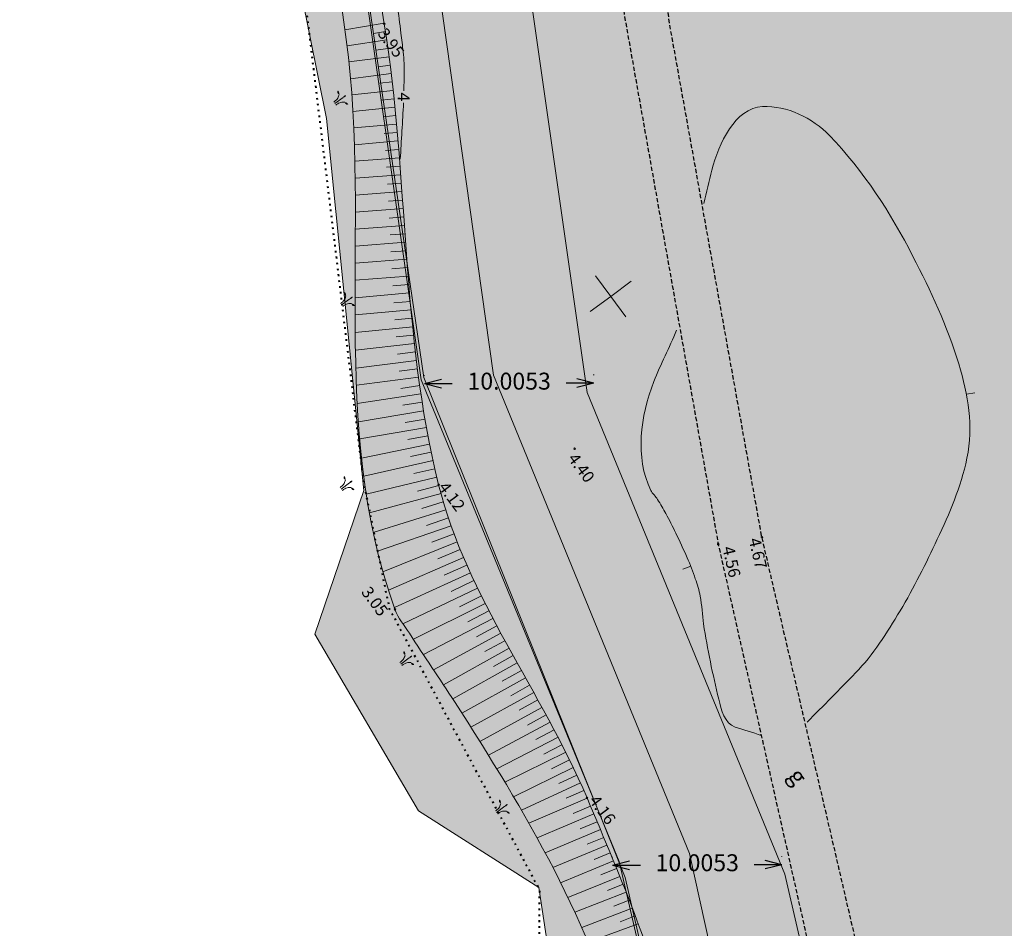
# Model space of a CAD drawing. Units: metres. Extents: x 6 to 829800, y 388109 to 792149.
# Drawn here: x 414822 to 414880, y 396072 to 396125 of the extents above; entities that cross this region are included whole.
import ezdxf
from ezdxf.enums import TextEntityAlignment as Align

# ---------------------------------------------------------------- set-up
doc = ezdxf.new("R2010")
doc.units = ezdxf.units.M
doc.header["$MEASUREMENT"] = 0
for name, pattern in [('( Dot )', [0.25, 0, -0.25]), ('( Hidden )', [0.375, 0.25, -0.125]), ('0', [0.2, 0.1, 0.1])]:
    doc.linetypes.add(name, pattern=pattern)
doc.layers.get('0').update_dxf_attribs({"linetype": 'CONTINUOUS'})
doc.layers.get('Defpoints').update_dxf_attribs({"linetype": 'CONTINUOUS'})
doc.layers.add('AUGSTUMI', color=250, linetype='0')
for name, color, linetype, lineweight in [('celi', 176, 'CONTINUOUS', 0), ('koki', 7, 'CONTINUOUS', 0), ('Level 39', 7, 'CONTINUOUS', 0), ('nogazes', 254, 'CONTINUOUS', 0), ('plansete', 7, 'CONTINUOUS', 0), ('reljefs', 254, 'CONTINUOUS', 0), ('rob', 7, 'CONTINUOUS', 0), ('rob_topo', 138, 'CONTINUOUS', 0), ('udens', 8, 'CONTINUOUS', 0)]:
    doc.layers.add(name, color=color, linetype=linetype, lineweight=lineweight)
doc.styles.add('ROMANS', font='romlatsw.shx', dxfattribs={"width": 0.75, "height": 0.5})
doc.styles.add('Style-font002', font='font002.shx')
doc.styles.add('Style-romlatsw', font='ARIAL.TTF', dxfattribs={"height": 1})
doc.dimstyles.new('ROMANS', dxfattribs={"dimtxt": 0.5, "dimasz": 0.5, "dimexe": 0, "dimexo": 0, "dimgap": 0.09, "dimtad": 0, "dimdec": 3, "dimzin": 0, "dimdsep": 46, "dimtxsty": 'ROMANS', "dimcen": 0.09, "dimadec": 0, "dimazin": 0, "dimtfac": 1, "dimtdec": 3, "dimtofl": 0, "dimtmove": 0, "dimatfit": 3, "dimfxl": 1, "dimtolj": 1, "dimtzin": 0, "dimarcsym": 0})

# ---------------------------------------------------------------- blocks, each defined once
blk = doc.blocks.new('PKT')
at = {"layer": 'AUGSTUMI', "color": 254, "linetype": 'Continuous', "lineweight": 13}
blk.add_circle((0, 0), 0.05, dxfattribs=at)
blk = doc.blocks.new('KRUSTS')
at = {"layer": 'plansete', "color": 7, "linetype": 'Continuous', "lineweight": 0}
for p, q in [((0, 1.5), (0, 0)), ((-1.5, 0), (0, 0)), ((0, 0), (0, -1.5)), ((0, 0), (1.5, 0))]:
    blk.add_line(p, q, dxfattribs=at)
blk = doc.blocks.new('MELDR1')
at = {"layer": 'koki', "linetype": 'Continuous', "lineweight": 0}
h = blk.add_hatch(color=92, dxfattribs=at)
edge = h.paths.add_edge_path()
edge.add_ellipse((-0.414, 0.658), major_axis=(-0.147, 0), ratio=0.769466, start_angle=350.49216, end_angle=494.11759)
edge.add_line((-0.311, 0.576), (-0.312, 0.577))
edge.add_spline(control_points=[(-0.312, 0.577), (-0.313, 0.578), (-0.313, 0.578), (-0.313, 0.579)], knot_values=[0, 0, 0, 0, 1, 1, 1, 1], degree=3, periodic=0)
edge.add_line((-0.313, 0.579), (-0.314, 0.58))
edge.add_spline(control_points=[(-0.314, 0.58), (-0.386, 0.658), (-0.447, 0.687), (-0.555, 0.68)], knot_values=[0, 0, 0, 0, 1, 1, 1, 1], degree=3, periodic=0)
edge.add_line((-0.555, 0.68), (-0.559, 0.676))
h = blk.add_hatch(color=92, dxfattribs=at)
edge = h.paths.add_edge_path()
edge.add_ellipse((0.001, 0.794), major_axis=(0, 0.114), ratio=0.447069, start_angle=0, end_angle=178.55595)
edge.add_line((0, 0.68), (0.001, 0.68))
edge.add_ellipse((0.001, 0.794), major_axis=(0, 0.114), ratio=0.447069, start_angle=180, end_angle=360)
h = blk.add_hatch(color=92, dxfattribs=at)
edge = h.paths.add_edge_path()
edge.add_spline(control_points=[(0.56, 0.677), (0.559, 0.677), (0.557, 0.678), (0.556, 0.679)], knot_values=[0, 0, 0, 0, 1, 1, 1, 1], degree=3, periodic=0)
edge.add_line((0.556, 0.679), (0.555, 0.68))
edge.add_spline(control_points=[(0.555, 0.68), (0.447, 0.687), (0.387, 0.658), (0.315, 0.58)], knot_values=[0, 0, 0, 0, 1, 1, 1, 1], degree=3, periodic=0)
edge.add_line((0.315, 0.58), (0.314, 0.577))
edge.add_ellipse((0.416, 0.658), major_axis=(0.147, 0), ratio=0.769466, start_angle=225.66315, end_angle=369.50784)
edge.add_line((0.561, 0.676), (0.56, 0.677))
at = {"layer": 'koki', "color": 92, "linetype": 'Continuous', "lineweight": 0}
for p, q in [((0, 0), (0, 0.68)), ((0.315, 0.58), (0.313, 0.577))]:
    blk.add_line(p, q, dxfattribs=at)
for points, knots in [([(-0.121, 0), (-0.123, 0.069), (-0.126, 0.138), (-0.128, 0.207), (-0.13, 0.262), (-0.151, 0.315), (-0.174, 0.367), (-0.192, 0.41), (-0.212, 0.452), (-0.24, 0.487), (-0.264, 0.517), (-0.287, 0.546), (-0.31, 0.575)], [0, 0, 0, 0, 0.332335, 0.332335, 0.332335, 0.599648, 0.599648, 0.599648, 0.820542, 0.820542, 0.820542, 1, 1, 1, 1]), ([(0.121, 0), (0.123, 0.069), (0.126, 0.138), (0.128, 0.207), (0.13, 0.262), (0.151, 0.315), (0.174, 0.367), (0.193, 0.41), (0.212, 0.452), (0.241, 0.487), (0.264, 0.517), (0.287, 0.546), (0.31, 0.575)], [0, 0, 0, 0, 0.332466, 0.332466, 0.332466, 0.599835, 0.599835, 0.599835, 0.820603, 0.820603, 0.820603, 1, 1, 1, 1]), ([(0.315, 0.58), (0.314, 0.579), (0.314, 0.578), (0.313, 0.577), (0.312, 0.576), (0.311, 0.576), (0.31, 0.575)], [0, 0, 0, 0, 0.5, 0.5, 0.5, 1, 1, 1, 1])]:
    blk.add_open_spline(points, degree=3, knots=knots, dxfattribs=at)
blk = doc.blocks.new('TerminatorOpen_0.5')
at = {"color": 0, "linetype": 'ByBlock', "lineweight": -2}
for q in [(-1, 0.25), (-1, 0), (-1, -0.25)]:
    blk.add_line((0, 0), q, dxfattribs=at)
blk = doc.blocks.new('*D630')
at = {"layer": 'Defpoints', "color": 0, "lineweight": 15}
for p in [(414856.804, 396075.508), (414866.809, 396075.557), (414866.809, 396075.536)]:
    blk.add_point(p, dxfattribs=at)
at = {"layer": 'Level 39', "color": 0, "lineweight": -2}
for p, q in [((414856.802, 396076.008), (414856.802, 396076.029)), ((414866.808, 396076.036), (414866.808, 396076.057)), ((414857.804, 396075.532), (414858.449, 396075.534)), ((414865.809, 396075.554), (414865.163, 396075.553))]:
    blk.add_line(p, q, dxfattribs=at)
for p, rotation in [((414856.804, 396075.529), 180.1588016432145), ((414866.809, 396075.557), 0.1588016432144835)]:
    blk.add_blockref('TerminatorOpen_0.5', p, dxfattribs=dict(at, rotation=rotation))
at = {"layer": 'Level 39', "color": 0, "lineweight": 15, "insert": (414861.806, 396075.543), "char_height": 1, "attachment_point": 5, "style": 'Style-font002'}
blk.add_mtext('10.0053', dxfattribs=at)
blk = doc.blocks.new('*D631')
at = {"layer": 'Defpoints', "color": 0, "lineweight": 15}
for p in [(414845.698, 396103.94), (414855.703, 396103.99), (414855.703, 396103.968)]:
    blk.add_point(p, dxfattribs=at)
at = {"layer": 'Level 39', "color": 0, "lineweight": -2}
for p, q in [((414845.697, 396104.44), (414845.696, 396104.462)), ((414846.698, 396103.965), (414847.343, 396103.966)), ((414854.703, 396103.987), (414854.058, 396103.985)), ((414855.702, 396104.468), (414855.702, 396104.49))]:
    blk.add_line(p, q, dxfattribs=at)
for p, rotation in [((414845.698, 396103.962), 180.1588016432145), ((414855.703, 396103.99), 0.1588016432144835)]:
    blk.add_blockref('TerminatorOpen_0.5', p, dxfattribs=dict(at, rotation=rotation))
at = {"layer": 'Level 39', "color": 0, "lineweight": 15, "insert": (414850.7, 396103.976), "char_height": 1, "attachment_point": 5, "style": 'Style-font002'}
blk.add_mtext('10.0053', dxfattribs=at)

msp = doc.modelspace()

# ---------------------------------------------------------------- hatches: boundary and pattern name
at = {"layer": 'Level 39', "lineweight": 15}
h = msp.add_hatch(color=60, dxfattribs=at)
edge = h.paths.add_edge_path()
edge.add_arc((414871.11339, 395885.13824), 5.37286, 207.3402307, 343.1327389)
edge.add_line((414876.25511, 395883.57928), (414874.552, 395918.13744))
edge.add_line((414874.552, 395918.13744), (414884.87933, 395951.00494))
edge.add_line((414884.87933, 395951.00494), (414877.89499, 395995.20789))
edge.add_line((414877.89499, 395995.20789), (414862.27458, 396037.44102))
edge.add_line((414862.27458, 396037.44102), (414864.39655, 396048.19503))
edge.add_line((414864.39655, 396048.19503), (414868.79461, 396052.58667))
edge.add_line((414868.79461, 396052.58667), (414870.312, 396060.61475))
edge.add_line((414870.312, 396060.61475), (414866.97493, 396075.00335))
edge.add_line((414866.97493, 396075.00335), (414855.29815, 396103.433))
edge.add_line((414855.29815, 396103.433), (414846.59687, 396164.31234))
edge.add_line((414846.59687, 396164.31234), (414848.30591, 396194.29677))
edge.add_line((414848.30591, 396194.29677), (414845.8441, 396224.71749))
edge.add_line((414845.8441, 396224.71749), (414841.55274, 396239.71617))
edge.add_line((414841.55274, 396239.71617), (414838.50018, 396247.42072))
edge.add_arc((414834.32524, 396247.2859), 4.17711, 1.8495062, 182.6401469)
edge.add_line((414830.15256, 396247.09349), (414832.60844, 396239.98331))
edge.add_line((414832.60844, 396239.98331), (414836.05813, 396225.46067))
edge.add_line((414836.05813, 396225.46067), (414838.51993, 396195.03995))
edge.add_line((414838.51993, 396195.03995), (414836.8109, 396165.05553))
edge.add_line((414836.8109, 396165.05553), (414845.51217, 396104.17619))
edge.add_line((414845.51217, 396104.17619), (414857.18896, 396075.74654))
edge.add_line((414857.18896, 396075.74654), (414860.52603, 396061.35794))
edge.add_line((414860.52603, 396061.35794), (414859.00864, 396053.32986))
edge.add_line((414859.00864, 396053.32986), (414854.61058, 396048.93822))
edge.add_line((414854.61058, 396048.93822), (414852.48861, 396038.1842))
edge.add_line((414852.48861, 396038.1842), (414868.10902, 395995.95107))
edge.add_line((414868.10902, 395995.95107), (414875.09336, 395951.74813))
edge.add_line((414875.09336, 395951.74813), (414864.76602, 395918.88062))
edge.add_line((414864.76602, 395918.88062), (414866.34071, 395882.67063))
h = msp.add_hatch(color=40, dxfattribs=at)
h.paths.add_polyline_path([(414862.71641, 395883.08442), (415123.33701, 395847.91307), (415531.44493, 395913.51835), (415538.92945, 395998.78763), (415616.40384, 396199.93444), (415624.69254, 396229.21433), (415174.10184, 396239.33815), (414967.46781, 396246.10375), (414903.32839, 396248.20366), (414821.2899, 396250.8897), (414829.20345, 396227.3669), (414834.76379, 396206.73421), (414832.89352, 396185.20478), (414830.4168, 396166.68144), (414839.90457, 396119.60285), (414842.12551, 396097.6492), (414839.22637, 396089.17312), (414845.33662, 396078.73136), (414852.45547, 396074.21676), (414854.90967, 396057.97715), (414853.89231, 396045.49812), (414848.39828, 396031.75211), (414850.09539, 396019.65496), (414857.91118, 396008.31082), (414866.70727, 395983.95204), (414870.56233, 395964.54914), (414868.08787, 395948.34903), (414859.79735, 395922.61482), (414861.39621, 395905.65999), (414861.98634, 395886.11968)])
edge = h.paths.add_edge_path(flags=17)
edge.add_line((415616.40384, 396199.93444), (415624.69254, 396229.21433))
edge.add_line((415616.40384, 396199.93444), (415624.69254, 396229.21433))
msp.add_hatch(color=96, dxfattribs=at).paths.add_polyline_path([(414830.64989, 396248.10516), (414830.28045, 396247.01344), (414836.04036, 396226.14206), (414836.25512, 396225.14506), (414838.69549, 396195.11717), (414836.95938, 396163.74755), (414845.65076, 396104.31959), (414857.55918, 396074.79386), (414860.68661, 396061.19809), (414859.12533, 396053.32975), (414854.64747, 396048.85407), (414852.64165, 396037.99511), (414868.29434, 395995.83667), (414873.08229, 395964.74673), (414874.57005, 395955.16098), (414875.04601, 395951.49207), (414865.37629, 395921.09045), (414864.88861, 395918.45905), (414865.19316, 395908.62476), (414866.3414, 395882.78569), (414867.85044, 395880.76877), (414870.9671, 395879.85422), (414869.1343, 395908.70523), (414868.86199, 395918.51684), (414879.01414, 395951.50344), (414877.13961, 395964.75495), (414873.82079, 395985.29165), (414872.27721, 395996.18903), (414856.45401, 396037.6303), (414858.51092, 396047.54981), (414862.69631, 396051.42903), (414864.67264, 396061.14195), (414861.34195, 396076.22238), (414849.77788, 396104.46807), (414841.20432, 396165.12894), (414842.56577, 396195.42551), (414840.10957, 396226.89369), (414834.02914, 396248.1795), (414832.55823, 396250.5946), (414831.43589, 396250.06759)])

# ---------------------------------------------------------------- linework, layer by layer
at = {"layer": 'celi', "color": 212, "linetype": '( Hidden )', "lineweight": 30, "flags": 128}
for points in [[(414870.7046, 395861.24918), (414876.86044, 395882.66497), (414880.19982, 395895.19241), (414883.38907, 395909.91052), (414887.21306, 395933.92028), (414889.70734, 395960.43247), (414889.22994, 395984.85309), (414885.7261, 396014.23446), (414884.35025, 396020.86302), (414884.35025, 396020.86302), (414874.34306, 396057.43933), (414865.62265, 396094.9039), (414860.17852, 396125.18295), (414856.0139, 396155.39432), (414855.4302, 396164.10425), (414855.24372, 396182.83579), (414853.98312, 396195.47273), (414846.48411, 396225.48324), (414839.09248, 396261.51432)], [(414836.91633, 396261.38016), (414843.96815, 396224.9273), (414851.16253, 396194.84932), (414852.60629, 396182.614), (414853.03755, 396164.88763), (414854.1313, 396155.08559), (414857.50587, 396125.67669), (414863.0449, 396094.47515), (414871.51822, 396056.84014), (414874.99019, 396043.60577), (414880.87842, 396023.74413), (414883.19689, 396013.4796), (414885.81201, 395984.79517), (414886.70635, 395959.58718), (414884.48717, 395934.37461), (414880.66146, 395910.74315), (414877.76777, 395896.02903), (414874.13811, 395882.08194), (414868.09039, 395861.73029)]]:
    msp.add_lwpolyline(points, dxfattribs=at)
at = {"layer": 'Level 39', "color": 96, "lineweight": 15}
for points in [[(414864.67264, 396061.14195), (414861.34195, 396076.22238), (414849.77788, 396104.46807), (414841.20432, 396165.12894), (414842.56577, 396195.42551), (414840.10957, 396226.89369), (414834.02914, 396248.1795), (414832.55823, 396250.5946), (414831.43589, 396250.06759), (414830.64989, 396248.10516), (414830.28045, 396247.01344), (414831.76663, 396242.91752)], [(414830.64989, 396248.10516), (414830.28045, 396247.01344), (414836.04036, 396226.14206), (414836.25512, 396225.14506), (414838.69549, 396195.11717), (414836.95938, 396163.74755), (414845.65076, 396104.31959), (414857.55918, 396074.79386), (414860.68661, 396061.19809)]]:
    msp.add_lwpolyline(points, dxfattribs=at)
at = {"layer": 'Level 39', "color": 2, "lineweight": 15}
for points in [[(414830.15256, 396247.09349), (414832.60844, 396239.98331), (414836.05813, 396225.46067), (414838.51993, 396195.03995), (414836.8109, 396165.05553), (414845.51217, 396104.17619), (414857.18896, 396075.74654), (414860.52603, 396061.35794), (414859.00864, 396053.32986), (414854.61058, 396048.93822), (414852.48861, 396038.1842), (414868.10902, 395995.95107), (414875.09336, 395951.74813), (414864.76602, 395918.88062), (414866.34071, 395882.67063)], [(414838.50018, 396247.42072), (414841.55274, 396239.71617), (414845.8441, 396224.71749), (414848.30591, 396194.29677), (414846.59687, 396164.31234), (414855.29815, 396103.433), (414866.97493, 396075.00335), (414870.312, 396060.61475), (414868.79461, 396052.58667), (414864.39655, 396048.19503), (414862.27458, 396037.44102), (414877.89499, 395995.20789), (414884.87933, 395951.00494), (414874.552, 395918.13744), (414876.25511, 395883.57928)]]:
    msp.add_lwpolyline(points, dxfattribs=at)
at = {"layer": 'nogazes', "color": 32, "linetype": 'Continuous', "lineweight": 0}
for p, q in [((414843.32138, 396125.23593), (414840.99923, 396124.84508)), ((414843.39549, 396124.74146), (414842.69551, 396124.63738)), ((414843.46902, 396124.2469), (414841.12459, 396123.8983)), ((414843.54256, 396123.75233), (414842.83525, 396123.64717)), ((414843.60837, 396123.25671), (414841.23698, 396122.95616)), ((414843.67123, 396122.76068), (414842.9554, 396122.66995)), ((414843.7341, 396122.26464), (414841.33325, 396121.96036)), ((414843.79311, 396121.76815), (414843.06691, 396121.68738)), ((414843.84839, 396121.27122), (414841.41141, 396121.00017)), ((414843.90152, 396120.77406), (414843.16352, 396120.70086)), ((414843.95088, 396120.2765), (414841.47279, 396120.0307)), ((414844.00023, 396119.77894), (414843.24968, 396119.7045)), ((414844.0465, 396119.2811), (414841.51927, 396119.06226)), ((414844.08963, 396118.78296), (414843.3252, 396118.71677)), ((414844.13276, 396118.28482), (414841.55799, 396118.06188)), ((414844.21507, 396117.28823), (414841.58216, 396117.0916)), ((414844.1759, 396117.78669), (414843.39427, 396117.71901)), ((414844.25231, 396116.78962), (414843.455, 396116.73008)), ((414844.28955, 396116.29101), (414841.60326, 396116.09039)), ((414844.32678, 396115.7924), (414843.51142, 396115.73151)), ((414844.36402, 396115.29379), (414841.61292, 396115.08833)), ((414844.40126, 396114.79517), (414843.56476, 396114.7327)), ((414844.43849, 396114.29656), (414841.61298, 396114.08555)), ((414844.47573, 396113.79795), (414843.61691, 396113.73381)), ((414844.51297, 396113.29934), (414841.61304, 396113.08277)), ((414844.5502, 396112.80073), (414843.66906, 396112.73492)), ((414844.58744, 396112.30212), (414841.61272, 396112.07996)), ((414844.62468, 396111.80351), (414843.7206, 396111.73599)), ((414844.66192, 396111.30489), (414841.60946, 396111.07693)), ((414844.73639, 396110.30767), (414841.60619, 396110.0739)), ((414844.69915, 396110.80628), (414843.77175, 396110.73702)), ((414844.77603, 396109.80926), (414843.82454, 396109.72486)), ((414844.8202, 396109.31121), (414841.60278, 396109.02583)), ((414844.86438, 396108.81317), (414843.88541, 396108.72633)), ((414844.90856, 396108.31512), (414841.60102, 396108.02175)), ((414844.95273, 396107.81708), (414843.9487, 396107.72802)), ((414845.0032, 396107.31963), (414841.61133, 396106.97403)), ((414845.05389, 396106.82221), (414844.0226, 396106.71713)), ((414845.10831, 396106.32519), (414841.62163, 396105.92792)), ((414845.16492, 396105.8284), (414844.10515, 396105.70765)), ((414845.22257, 396105.33174), (414841.64595, 396104.87022)), ((414845.28656, 396104.83586), (414844.19899, 396104.69552)), ((414845.35055, 396104.33997), (414841.68055, 396103.8664)), ((414845.49204, 396103.35006), (414841.73028, 396102.79431)), ((414845.41897, 396103.84469), (414844.30401, 396103.67997)), ((414845.56512, 396102.85543), (414844.42311, 396102.68671)), ((414845.64543, 396102.36195), (414841.79545, 396101.70484)), ((414845.72956, 396101.86908), (414844.56112, 396101.66965)), ((414845.81368, 396101.37621), (414841.8741, 396100.7038)), ((414845.90384, 396100.88442), (414844.71018, 396100.65677)), ((414845.99802, 396100.39338), (414841.98107, 396099.56671)), ((414846.09881, 396099.90364), (414844.8805, 396099.65292)), ((414846.20314, 396099.41466), (414842.10768, 396098.50402)), ((414846.31167, 396098.92658), (414845.07012, 396098.65052)), ((414846.42685, 396098.44004), (414842.25805, 396097.43733)), ((414846.54473, 396097.95415), (414845.28872, 396097.61372)), ((414846.67553, 396097.47156), (414842.44242, 396096.32422)), ((414846.80918, 396096.98981), (414845.53698, 396096.59344)), ((414846.95791, 396096.51244), (414842.67008, 396095.17653)), ((414847.11017, 396096.03623), (414845.81854, 396095.59234)), ((414847.27268, 396095.56337), (414842.92376, 396094.06879)), ((414847.62551, 396094.62775), (414843.24621, 396092.84486)), ((414847.44687, 396095.0947), (414846.13526, 396094.60684)), ((414847.81405, 396094.16466), (414846.48625, 396093.62409)), ((414848.00323, 396093.70184), (414843.5711, 396091.76828)), ((414848.20316, 396093.24355), (414846.86146, 396092.65822)), ((414848.40918, 396092.78799), (414843.9219, 396090.73742)), ((414848.61943, 396092.33436), (414847.28234, 396091.69452)), ((414848.83525, 396091.88334), (414844.42998, 396089.77526)), ((414849.05598, 396091.43472), (414847.76804, 396090.79038)), ((414849.27969, 396090.98755), (414845.04121, 396088.86711)), ((414849.50856, 396090.54302), (414848.26441, 396089.89459)), ((414849.73965, 396090.09963), (414845.63812, 396087.96196)), ((414849.97391, 396089.65792), (414848.76714, 396089.00664)), ((414850.21138, 396089.21791), (414846.22764, 396087.06792)), ((414850.69197, 396088.34099), (414846.81242, 396086.18049)), ((414850.44885, 396088.7779), (414849.26534, 396088.13917)), ((414850.93524, 396087.90416), (414849.78116, 396087.26146)), ((414851.17851, 396087.46733), (414847.36419, 396085.34316)), ((414851.66505, 396086.59367), (414847.90634, 396084.50047)), ((414851.42178, 396087.0305), (414850.28616, 396086.39809)), ((414851.90831, 396086.15684), (414850.7887, 396085.53334)), ((414852.15113, 396085.71976), (414848.43625, 396083.67211)), ((414852.63385, 396084.84399), (414848.96999, 396082.82446)), ((414852.39249, 396085.28187), (414851.28603, 396084.67199)), ((414852.87522, 396084.4061), (414851.78336, 396083.80427)), ((414853.11437, 396083.96702), (414849.47308, 396082.0207)), ((414853.58366, 396083.08399), (414849.9688, 396081.21689)), ((414853.35007, 396083.52606), (414852.26641, 396082.94683)), ((414853.81311, 396082.63975), (414852.73816, 396082.08452)), ((414854.04126, 396082.19484), (414850.4495, 396080.42654)), ((414854.48295, 396081.29768), (414850.96055, 396079.56352)), ((414854.2621, 396081.74626), (414853.19498, 396081.22089)), ((414854.69436, 396080.8446), (414853.63572, 396080.3564)), ((414854.90374, 396080.39055), (414851.41939, 396078.78373)), ((414855.10951, 396079.93489), (414854.0642, 396079.4819)), ((414855.30808, 396079.47601), (414851.85889, 396078.01685)), ((414855.50288, 396079.01552), (414854.48312, 396078.58411)), ((414855.69769, 396078.55503), (414852.34845, 396077.13815)), ((414855.8925, 396078.09454), (414854.90128, 396077.67521)), ((414856.0873, 396077.63405), (414852.82594, 396076.25435)), ((414856.28021, 396077.17276), (414855.31245, 396076.7696)), ((414856.47249, 396076.71121), (414853.28372, 396075.38278)), ((414856.66477, 396076.24966), (414855.71898, 396075.85565)), ((414856.85705, 396075.78811), (414853.74057, 396074.48979)), ((414857.23461, 396074.86214), (414854.16749, 396073.6216)), ((414857.04713, 396075.32566), (414856.1172, 396074.94953)), ((414857.42209, 396074.39862), (414856.50994, 396074.02969)), ((414857.60542, 396073.93345), (414854.57385, 396072.75945)), ((414857.78598, 396073.46719), (414856.88451, 396073.11809)), ((414857.96654, 396073.00094), (414854.98624, 396071.84678)), ((414858.14711, 396072.53468), (414857.25863, 396072.19061)), ((414858.32137, 396072.06604), (414855.36232, 396070.9778))]:
    msp.add_line(p, q, dxfattribs=at)
msp.add_open_spline([(414854.81193, 396048.47798), (414854.80534, 396048.40433), (414854.79875, 396048.33069), (414854.79215, 396048.25704), (414854.77534, 396048.06923), (414855.03985, 396047.91939), (414855.25611, 396047.93336), (414855.77472, 396047.96687), (414856.08664, 396048.35899), (414856.37918, 396048.69443), (414857.114, 396049.537), (414857.85238, 396050.37237), (414858.33577, 396051.48441), (414860.22209, 396055.82387), (414861.52253, 396060.12971), (414860.55633, 396064.59526), (414859.4076, 396069.90447), (414857.35305, 396074.64384), (414855.29609, 396079.50434), (414852.63489, 396085.79263), (414848.20144, 396091.32818), (414846.53573, 396097.98738), (414844.30375, 396106.91037), (414844.77271, 396116.21963), (414843.32639, 396125.20617), (414841.61907, 396135.81436), (414838.62366, 396146.25152), (414837.41415, 396157.0145), (414836.51804, 396164.98874), (414836.93779, 396172.99152), (414837.38818, 396180.98474), (414837.73092, 396187.06741), (414839.01691, 396193.02932), (414839.27828, 396199.12738), (414839.499, 396204.27686), (414839.41092, 396209.42261), (414838.59876, 396214.51577), (414838.2095, 396216.95684), (414837.74648, 396219.36716), (414837.1464, 396221.75408), (414835.4448, 396228.52242), (414833.71415, 396235.28265), (414832.00653, 396242.04731), (414831.6624, 396243.41054), (414831.33359, 396244.77845), (414830.9933, 396246.14251), (414830.94929, 396246.3189), (414830.81525, 396246.48276), (414830.70687, 396246.6068), (414830.17965, 396247.21023), (414828.4231, 396246.38873), (414828.0737, 396246.93702), (414827.82557, 396247.32638), (414827.65672, 396248.13627), (414827.89394, 396248.81299), (414828.02041, 396249.17379), (414828.38306, 396249.36724), (414828.71718, 396249.38901), (414829.18801, 396249.41968), (414829.6592, 396249.44976), (414830.13016, 396249.47942), (414831.26559, 396249.55091), (414832.40271, 396249.61709), (414833.53717, 396249.68961), (414834.30433, 396249.73865), (414834.85769, 396250.58607), (414835.06333, 396251.42141), (414835.70913, 396254.04474), (414835.30867, 396256.18707), (414834.9055, 396258.66876), (414834.85077, 396259.00559), (414834.81799, 396259.4665), (414834.52797, 396259.57735), (414832.67391, 396260.28601), (414830.36089, 396260.1078), (414828.31629, 396260.56696), (414827.09342, 396260.84159), (414825.75664, 396260.96378), (414824.69199, 396261.57565), (414823.65183, 396262.17344), (414823.32628, 396263.66412), (414823.02609, 396264.85194), (414822.66449, 396266.28274), (414822.30288, 396267.71355), (414821.94128, 396269.14435)], degree=3, knots=[0, 0, 0, 0, 0.00090672, 0.00090672, 0.00090672, 0.00321913, 0.00321913, 0.00321913, 0.00876473, 0.00876473, 0.00876473, 0.02269416, 0.02269416, 0.02269416, 0.07705033, 0.07705033, 0.07705033, 0.14167583, 0.14167583, 0.14167583, 0.22528524, 0.22528524, 0.22528524, 0.3373176, 0.3373176, 0.3373176, 0.46956673, 0.46956673, 0.46956673, 0.56754939, 0.56754939, 0.56754939, 0.642112, 0.642112, 0.642112, 0.70507608, 0.70507608, 0.70507608, 0.73525367, 0.73525367, 0.73525367, 0.82082522, 0.82082522, 0.82082522, 0.83806983, 0.83806983, 0.83806983, 0.84029981, 0.84029981, 0.84029981, 0.85114766, 0.85114766, 0.85114766, 0.85885115, 0.85885115, 0.85885115, 0.86295825, 0.86295825, 0.86295825, 0.86874585, 0.86874585, 0.86874585, 0.88269911, 0.88269911, 0.88269911, 0.89213474, 0.89213474, 0.89213474, 0.92176658, 0.92176658, 0.92176658, 0.92578846, 0.92578846, 0.92578846, 0.95150001, 0.95150001, 0.95150001, 0.96687808, 0.96687808, 0.96687808, 0.98190234, 0.98190234, 0.98190234, 1, 1, 1, 1], dxfattribs=at)
at = {"layer": 'reljefs', "color": 252, "linetype": 'Continuous', "lineweight": 0}
for p, q in [((414878.18859, 396103.42408), (414877.69745, 396103.33038)), ((414860.95157, 396093.00114), (414861.41725, 396093.1832))]:
    msp.add_line(p, q, dxfattribs=at)
at = {"layer": 'reljefs', "color": 252, "linetype": 'Continuous', "lineweight": 13}
msp.add_open_spline([(414842.18487, 396141.39188), (414842.19276, 396141.31366), (414842.20065, 396141.23543), (414842.20853, 396141.15721), (414842.46779, 396138.58631), (414842.86556, 396136.03127), (414843.19191, 396133.46802), (414843.4253, 396131.63486), (414843.65879, 396129.80172), (414843.89192, 396127.96853), (414844.03221, 396126.86544), (414844.16983, 396125.76202), (414844.30858, 396124.65874), (414844.3555, 396124.28567), (414844.40053, 396123.91254), (414844.44189, 396123.53864), (414844.49056, 396123.09857), (414844.50361, 396122.65464), (414844.49688, 396122.21214), (414844.49193, 396121.88656), (414844.48698, 396121.56098), (414844.48203, 396121.2354)], degree=3, knots=[0, 0, 0, 0, 0.01161903, 0.01161903, 0.01161903, 0.39348275, 0.39348275, 0.39348275, 0.66658014, 0.66658014, 0.66658014, 0.83091141, 0.83091141, 0.83091141, 0.88647812, 0.88647812, 0.88647812, 0.95187913, 0.95187913, 0.95187913, 1, 1, 1, 1], dxfattribs=at)
msp.add_open_spline([(414844.46517, 396120.53561), (414844.40022, 396119.42395), (414844.33527, 396118.3123), (414844.27031, 396117.20064)], degree=3, dxfattribs=at)
at = {"layer": 'reljefs', "color": 252, "linetype": 'Continuous', "lineweight": 0}
for points, knots in [([(414862.19714, 396114.59275), (414862.33397, 396115.25539), (414862.50652, 396115.90872), (414862.67409, 396116.56519), (414863.06946, 396118.11401), (414864.03565, 396120.24351), (414865.65588, 396120.31099), (414867.11302, 396120.37167), (414868.61293, 396119.65218), (414869.61282, 396118.61325), (414871.62823, 396116.51916), (414873.22646, 396114.04221), (414874.54491, 396111.47199), (414875.59404, 396109.4268), (414876.57286, 396107.37372), (414877.25012, 396105.11787), (414877.79807, 396103.29271), (414878.12486, 396101.45462), (414877.72844, 396099.55089), (414877.36734, 396097.81678), (414876.71439, 396096.31392), (414875.97988, 396094.77105), (414875.2928, 396093.32782), (414874.61566, 396091.91356), (414873.78565, 396090.54591), (414872.99744, 396089.24713), (414872.20078, 396087.95167), (414871.14577, 396086.87548), (414870.19869, 396085.9094), (414869.25162, 396084.94332), (414868.30455, 396083.97724)], [0, 0, 0, 0, 0.04000534, 0.04000534, 0.04000534, 0.13438971, 0.13438971, 0.13438971, 0.21927351, 0.21927351, 0.21927351, 0.39036878, 0.39036878, 0.39036878, 0.52651358, 0.52651358, 0.52651358, 0.63666513, 0.63666513, 0.63666513, 0.73700189, 0.73700189, 0.73700189, 0.83085852, 0.83085852, 0.83085852, 0.91998885, 0.91998885, 0.91998885, 1, 1, 1, 1]), ([(414865.59462, 396083.18934), (414865.07751, 396083.35498), (414864.56039, 396083.52062), (414864.04327, 396083.68625), (414863.4362, 396083.88071), (414863.21864, 396084.71253), (414863.07248, 396085.33389), (414862.72661, 396086.80433), (414862.40087, 396088.27356), (414862.18047, 396089.77071), (414862.10005, 396090.31696), (414862.08649, 396090.86738), (414861.98187, 396091.40992), (414861.91401, 396091.76187), (414861.81138, 396092.10367), (414861.69152, 396092.44094), (414861.54242, 396092.86049), (414861.38956, 396093.2766), (414861.21011, 396093.68337), (414860.99438, 396094.17238), (414860.77102, 396094.65654), (414860.53764, 396095.1372), (414860.3503, 396095.52305), (414860.15555, 396095.90359), (414859.95551, 396096.28371), (414859.80419, 396096.57125), (414859.63033, 396096.84505), (414859.46372, 396097.12288), (414859.34959, 396097.31321), (414859.16019, 396097.45199), (414859.06228, 396097.65472), (414858.1182, 396099.60927), (414858.45656, 396102.04484), (414859.23874, 396104.07682), (414859.64186, 396105.12407), (414860.17716, 396106.07731), (414860.57168, 396107.10776)], [0, 0, 0, 0, 0.0617417, 0.0617417, 0.0617417, 0.13422361, 0.13422361, 0.13422361, 0.30575207, 0.30575207, 0.30575207, 0.36833543, 0.36833543, 0.36833543, 0.40893283, 0.40893283, 0.40893283, 0.45943447, 0.45943447, 0.45943447, 0.52014666, 0.52014666, 0.52014666, 0.5688817, 0.5688817, 0.5688817, 0.60574717, 0.60574717, 0.60574717, 0.63100273, 0.63100273, 0.63100273, 0.87450389, 0.87450389, 0.87450389, 1, 1, 1, 1])]:
    msp.add_open_spline(points, degree=3, knots=knots, dxfattribs=at)
at = {"layer": 'rob', "color": 4, "linetype": 'ByBlock', "lineweight": 13, "flags": 128}
msp.add_lwpolyline([(414854.90967, 396057.97715), (414852.45547, 396074.21676), (414845.33662, 396078.73136), (414839.22637, 396089.17312), (414842.12551, 396097.6492), (414839.90457, 396119.60285), (414830.4168, 396166.68144), (414832.89352, 396185.20478), (414834.76379, 396206.73421), (414829.20345, 396227.3669), (414821.2899, 396250.8897)], dxfattribs=at)
at = {"layer": 'rob_topo', "color": 214, "linetype": '( Dot )', "lineweight": 40, "flags": 128}
msp.add_lwpolyline([(415560.08781, 396233.43222), (415179.8014, 396248.10757), (415170.55586, 396251.8987), (415138.64231, 396254.35594), (415138.36647, 396243.53409), (415004.58546, 396247.19937), (414850.56857, 396251.47463), (414849.15378, 396260.51751), (414829.14454, 396261.85324), (414822.47337, 396262.07199), (414829.44945, 396229.61169), (414835.072, 396206.22027), (414833.62869, 396168.07079), (414842.08892, 396098.17845), (414843.61806, 396090.68766), (414852.48254, 396074.08624), (414852.35353, 396051.22896), (414850.99212, 396037.09762), (414859.63288, 396000.53972), (414866.48314, 395983.04867), (414868.73528, 395957.26453), (414868.45602, 395946.80602), (414861.53119, 395921.89897), (414860.74303, 395881.26774), (414863.47678, 395862.41429), (414883.52692, 395868.64343), (414933.55341, 395865.2234), (414989.68142, 395851.44481), (415014.41829, 395862.44783), (415123.43887, 395847.37065), (415516.32972, 395911.3429), (415516.32972, 395911.3429), (415530.76452, 396013.29872)], close=True, dxfattribs=at)
at = {"layer": 'udens', "color": 5, "linetype": 'Continuous', "lineweight": 0}
msp.add_open_spline([(414855.22301, 396050.62241), (414855.78276, 396052.21344), (414856.34251, 396053.80447), (414856.90225, 396055.3955), (414857.90073, 396058.23355), (414858.42464, 396061.36525), (414857.62619, 396064.39214), (414855.57924, 396072.15211), (414851.65066, 396078.6978), (414847.4697, 396085.18303), (414846.59619, 396086.53797), (414845.68329, 396087.86517), (414844.80895, 396089.2193), (414844.50966, 396089.68282), (414844.14921, 396090.10692), (414843.9563, 396090.63751), (414840.02026, 396101.46348), (414842.57785, 396113.14816), (414841.07844, 396124.27849), (414839.61941, 396135.10906), (414837.67459, 396145.91167), (414836.41778, 396156.80078), (414836.01778, 396160.2665), (414835.70376, 396163.73987), (414835.70235, 396167.233), (414835.70045, 396171.91061), (414835.89217, 396176.56618), (414836.1071, 396181.22963), (414836.37784, 396187.10396), (414836.95102, 396192.95386), (414837.17164, 396198.83575), (414837.24892, 396200.89627), (414837.1414, 396202.94954), (414837.04367, 396205.01339), (414836.89126, 396208.232), (414836.66249, 396211.43319), (414836.06684, 396214.59995), (414835.65687, 396216.77955), (414834.81222, 396218.84922), (414834.29573, 396220.99145), (414832.41623, 396228.78689), (414831.45861, 396236.78065), (414829.72495, 396244.68936), (414829.68068, 396244.89131), (414829.58697, 396245.09684), (414829.47246, 396245.25154), (414829.06852, 396245.79726), (414827.97991, 396245.63462), (414827.47637, 396246.11302), (414827.31853, 396246.26297), (414827.15677, 396246.45306), (414827.07758, 396246.66559), (414826.82644, 396247.33951), (414826.67032, 396248.02249), (414826.57161, 396248.76633), (414826.52911, 396249.08657), (414826.52779, 396249.38944), (414826.59098, 396249.6964), (414827.04264, 396251.89039), (414832.32737, 396249.98682), (414832.76438, 396252.16573), (414832.94958, 396253.08914), (414832.95143, 396253.98239), (414832.89294, 396254.98058), (414832.8466, 396255.77144), (414832.88078, 396256.62096), (414832.52022, 396257.18177), (414832.31499, 396257.50098), (414831.83493, 396257.62517), (414831.39038, 396257.76337), (414830.32281, 396258.09525), (414829.39421, 396258.12438), (414828.39929, 396258.36842), (414826.63232, 396258.80182), (414824.92841, 396259.20232), (414823.24261, 396260.03633), (414822.78341, 396260.2635), (414822.49263, 396260.72663), (414822.30581, 396261.17731), (414822.04815, 396261.7989), (414821.78536, 396262.43938), (414821.64629, 396263.1037), (414821.22712, 396265.10604), (414820.80795, 396267.10839), (414820.38878, 396269.11073)], degree=3, knots=[0, 0, 0, 0, 0.02137979, 0.02137979, 0.02137979, 0.05951679, 0.05951679, 0.05951679, 0.15728778, 0.15728778, 0.15728778, 0.17771474, 0.17771474, 0.17771474, 0.1847068, 0.1847068, 0.1847068, 0.32737149, 0.32737149, 0.32737149, 0.46619404, 0.46619404, 0.46619404, 0.51037753, 0.51037753, 0.51037753, 0.56954316, 0.56954316, 0.56954316, 0.64407134, 0.64407134, 0.64407134, 0.67017972, 0.67017972, 0.67017972, 0.71089622, 0.71089622, 0.71089622, 0.73892035, 0.73892035, 0.73892035, 0.84089826, 0.84089826, 0.84089826, 0.84350225, 0.84350225, 0.84350225, 0.85268846, 0.85268846, 0.85268846, 0.85556781, 0.85556781, 0.85556781, 0.86469807, 0.86469807, 0.86469807, 0.8686288, 0.8686288, 0.8686288, 0.89672303, 0.89672303, 0.89672303, 0.90862918, 0.90862918, 0.90862918, 0.91806244, 0.91806244, 0.91806244, 0.92343181, 0.92343181, 0.92343181, 0.93632624, 0.93632624, 0.93632624, 0.9592265, 0.9592265, 0.9592265, 0.96546436, 0.96546436, 0.96546436, 0.9740679, 0.9740679, 0.9740679, 1, 1, 1, 1], dxfattribs=at)

# ---------------------------------------------------------------- block references
at = {"layer": 'AUGSTUMI', "color": 254, "linetype": 'Continuous', "lineweight": 13, "rotation": 306.5084107928907}
for p in [(414843.32639, 396125.20617), (414854.56563, 396100.11753), (414846.53573, 396097.98738), (414865.62265, 396094.9039), (414863.0449, 396094.47515), (414843.9563, 396090.63751), (414855.29609, 396079.50434)]:
    msp.add_blockref('PKT', p, dxfattribs=at)
at = {"layer": 'koki', "color": 92, "linetype": 'Continuous', "lineweight": 0, "xscale": 0.9000000001044209, "yscale": 0.9000000000232831, "zscale": 0.9, "rotation": 306.5084107927827}
for p in [(414840.40616, 396120.49385), (414840.80404, 396108.60074), (414840.77604, 396097.73723), (414844.30506, 396087.40527), (414849.95184, 396078.64086)]:
    msp.add_blockref('MELDR1', p, dxfattribs=at)
at = {"layer": 'plansete', "color": 7, "linetype": 'Continuous', "lineweight": 0, "rotation": 306.5084107928907}
msp.add_blockref('KRUSTS', (414856.69511, 396109.1115), dxfattribs=at)

# ---------------------------------------------------------------- texts
at = {"layer": 'AUGSTUMI', "color": 254, "linetype": 'Continuous', "lineweight": 0, "style": 'Style-romlatsw'}
for s, p in [(' 3.95', (414843.32639, 396125.20617)), (' 4.40', (414854.56563, 396100.11753)), (' 4.12', (414846.92018, 396098.42612)), (' 3.05', (414842.36369, 396092.232)), (' 4.16', (414855.81295, 396079.92845))]:
    msp.add_text(s, height=0.7, rotation=306.5084108, dxfattribs=at).set_placement(p, align=Align.TOP_LEFT)
for s, rotation, p in [(' 4.67', 283.1030888, (414864.78992, 396094.97154)), (' 4.56', 282.6882792, (414863.24204, 396094.48163))]:
    msp.add_text(s, height=0.7, rotation=rotation, dxfattribs=at).set_placement(p)
at = {"layer": 'celi', "color": 212, "linetype": 'Continuous', "lineweight": 0, "style": 'Style-romlatsw'}
msp.add_text('g', height=1, rotation=306.5084108, dxfattribs=at).set_placement((414867.74807, 396080.77683), align=Align.MIDDLE_CENTER)
at = {"layer": 'reljefs', "color": 252, "linetype": 'Continuous', "lineweight": 13, "style": 'Style-romlatsw'}
msp.add_text('4', height=0.7, rotation=268.6205864, dxfattribs=at).set_placement((414844.4736, 396120.8855), align=Align.MIDDLE_CENTER)

# ---------------------------------------------------------------- dimensions: what is measured, and where the dimension line sits
at = {"layer": 'Level 39', "color": 2, "lineweight": 15}
for p1, p2, picture, middle in [((414845.6979, 396103.94047), (414855.70318, 396103.96821), '*D631', (414850.70048, 396103.97572)), ((414856.80368, 396075.50805), (414866.80897, 396075.53578), '*D630', (414861.80626, 396075.54329))]:
    dim = msp.add_aligned_dim(p1=p1, p2=p2, distance=0.02138, dimstyle='ROMANS', override={"dimtxt": 1, "dimasz": 1, "dimexe": 0.5, "dimexo": 0.5, "dimgap": 0.5, "dimtih": 1, "dimtoh": 1, "dimdec": 4, "dimzin": 11, "dimtxsty": 'Style-font002', "dimblk": 'TerminatorOpen_0.5', "dimadec": 4, "dimazin": 3, "dimtdec": 4, "dimldrblk": 'TerminatorOpen_0.5', "dimfrac": 2, "dimtolj": 0, "dimtzin": 11}, dxfattribs=at)
    dim.commit()
    dim.dimension.update_dxf_attribs({"geometry": picture, "text_midpoint": middle})

doc.saveas('drawing.dxf')
